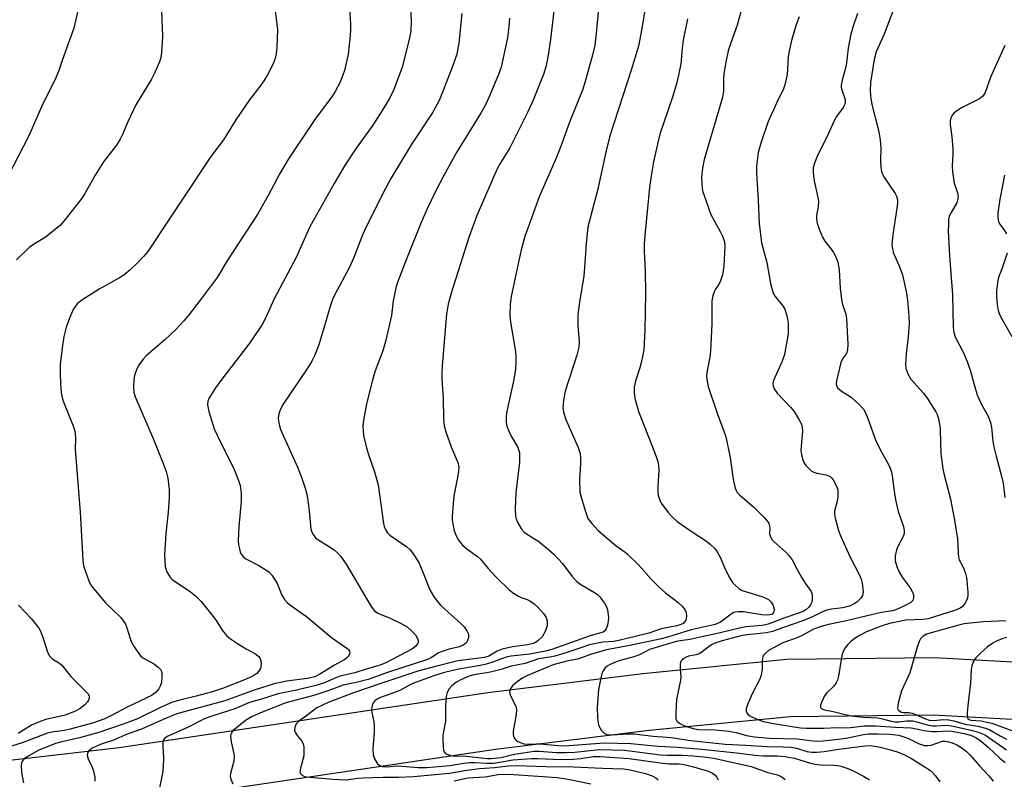
# Model space of a CAD drawing. Units: inches. Extents: x 1249769 to 1255769, y 561452 to 565452.
# Drawn here: x 1253037 to 1253311, y 562113 to 562325 of the extents above; entities that cross this region are included whole.
import ezdxf

# ---------------------------------------------------------------- set-up
doc = ezdxf.new("R2010")
doc.units = ezdxf.units.IN
doc.header["$MEASUREMENT"] = 0
doc.layers.add('TRANS-Road', color=130, linetype='Continuous')
doc.layers.add('Undefined', color=1, linetype='Continuous')

msp = doc.modelspace()

# ---------------------------------------------------------------- linework, layer by layer
at = {"layer": 'TRANS-Road'}
msp.add_polyline3d([(1253022.98, 562117.3, 0), (1253064.84, 562122.18, 0), (1253167.41, 562137.44, 0), (1253210.53, 562142.75, 0), (1253250.68, 562146.66, 0), (1253291.71, 562147.13, 0), (1253333.42, 562144.81, 0), (1253380.54, 562138.82, 0), (1253423.06, 562134.4, 0), (1253465.02, 562131.69, 0), (1253465.16, 562123.76, 0), (1253465.3, 562115.65, 0), (1253421.72, 562118.46, 0), (1253378.7, 562122.92, 0), (1253331.96, 562128.87, 0), (1253291.35, 562131.13, 0), (1253251.54, 562130.66, 0), (1253212.29, 562126.85, 0), (1253169.57, 562121.58, 0), (1253086.43, 562109.22, 0), (1253066.94, 562106.32, 0), (1253043.24, 562103.55, 0), (1253024.44, 562101.36, 0)], dxfattribs=at)
at = {"layer": 'Undefined'}
for points, elevation in [([(1253238.44, 562328.78), (1253236.85, 562323.08), (1253235.02, 562318.13), (1253234.28, 562315.91), (1253233.62, 562312.76), (1253233.13, 562309.61), (1253233.03, 562308.24), (1253232.99, 562304.69), (1253232.75, 562303.04), (1253232.21, 562301.06), (1253227.64, 562285.73), (1253227.13, 562283.3), (1253226.93, 562280.72), (1253227.11, 562277.58), (1253227.27, 562276.74), (1253227.61, 562275.63), (1253229.53, 562270.42), (1253232.11, 562265.7), (1253232.74, 562264.39), (1253233.27, 562262.81), (1253233.43, 562261.61), (1253233.09, 562255.98), (1253232.96, 562254.8), (1253232.73, 562253.64), (1253232.11, 562251.69), (1253231.63, 562250.85), (1253230.75, 562249.58), (1253230.38, 562248.87), (1253230.06, 562247.78), (1253229.8, 562246.35), (1253229.74, 562244.9), (1253229.8, 562239.95), (1253229.42, 562232.41), (1253229.2, 562230.68), (1253228.43, 562226.92), (1253228.28, 562225.58), (1253228.34, 562224.49), (1253228.76, 562222.51), (1253231.35, 562214.84), (1253233.12, 562210.16), (1253233.66, 562208.53), (1253234.91, 562202.78), (1253235.49, 562198.04), (1253235.78, 562196.3), (1253236.15, 562194.6), (1253236.43, 562193.8), (1253236.86, 562193.07), (1253237.43, 562192.42), (1253241.45, 562188.97), (1253244.39, 562186), (1253245.34, 562184.9), (1253245.63, 562184.41), (1253245.86, 562183.66), (1253245.91, 562183.13), (1253245.86, 562181.46), (1253245.96, 562180.97), (1253246.16, 562180.53), (1253246.57, 562179.92), (1253247.15, 562179.31), (1253250.31, 562176.6), (1253251.25, 562175.49), (1253252.09, 562174.3), (1253253.49, 562171.61), (1253254.81, 562169.34), (1253255.74, 562167.86), (1253257.37, 562165.56), (1253257.56, 562165.05), (1253257.68, 562164.22), (1253257.69, 562163.37), (1253257.58, 562162.55), (1253257.26, 562161.82), (1253256.76, 562161.17), (1253255.96, 562160.42), (1253255.23, 562159.99), (1253254.16, 562159.56), (1253250.07, 562158.21), (1253245.41, 562156.44), (1253243.8, 562156.08), (1253239.25, 562155.67), (1253237.82, 562155.44), (1253231.76, 562153.93), (1253223.68, 562152.21), (1253220.29, 562151.68), (1253218.89, 562151.37), (1253212.43, 562149.35), (1253209.6, 562147.94), (1253208.04, 562147.31), (1253203.86, 562146.2), (1253202.29, 562145.63), (1253201.27, 562145.16), (1253200.63, 562144.75), (1253200.08, 562144.26), (1253199.49, 562143.43), (1253199.17, 562142.68), (1253198.95, 562141.87), (1253198.22, 562138.24), (1253197.9, 562133.4), (1253197.98, 562130.42), (1253198.1, 562128.95), (1253198.34, 562128.12), (1253199.07, 562126.9), (1253199.83, 562126.1), (1253200.51, 562125.79), (1253202.07, 562125.67), (1253206.3, 562125.98), (1253208.13, 562125.97), (1253213.44, 562125.31), (1253218.48, 562124.94), (1253223.93, 562124.08), (1253233.44, 562123.07), (1253239.24, 562122.8), (1253245.18, 562122.38), (1253249.64, 562122.34), (1253251.71, 562122.24), (1253253.32, 562121.94), (1253256.19, 562121.04), (1253257.59, 562120.84), (1253259.02, 562120.87), (1253261, 562121.05), (1253265.12, 562121.66), (1253272.46, 562122.62), (1253273.52, 562122.67), (1253274.52, 562122.6), (1253276.25, 562122.28), (1253279.11, 562121.62), (1253281.36, 562120.92), (1253283.02, 562120.3), (1253285.34, 562119.1), (1253290.62, 562115.71), (1253291.27, 562115.13), (1253292.01, 562114.23), (1253293.2, 562112.55)], 426), ([(1253281.42, 562330.51), (1253277.75, 562320.56), (1253275.5, 562315.63), (1253274.97, 562313.54), (1253273.95, 562307.12), (1253273.8, 562304.75), (1253274.01, 562302.58), (1253274.43, 562300.61), (1253276.24, 562293.34), (1253276.61, 562291.14), (1253276.8, 562288.9), (1253276.69, 562285.18), (1253276.84, 562283.49), (1253277.02, 562282.38), (1253277.28, 562281.6), (1253277.68, 562280.88), (1253280.8, 562276.2), (1253281.14, 562275.46), (1253281.4, 562274.47), (1253281.44, 562273.64), (1253281.36, 562272.77), (1253280.13, 562264.69), (1253279.93, 562263.03), (1253279.89, 562261.96), (1253280.01, 562260.89), (1253280.27, 562259.84), (1253281.93, 562256.14), (1253282.82, 562253.64), (1253283.83, 562248.95), (1253284.25, 562246.59), (1253284.6, 562242.11), (1253284.65, 562240.05), (1253284.41, 562236.4), (1253283.82, 562231.63), (1253283.66, 562228.71), (1253283.74, 562227.57), (1253284.3, 562226.04), (1253285.15, 562224.61), (1253288.67, 562220.73), (1253289.74, 562219.33), (1253292.1, 562215.52), (1253292.48, 562214.72), (1253292.74, 562213.9), (1253293.2, 562211.63), (1253293.34, 562210.48), (1253293.52, 562203.79), (1253294.02, 562199.66), (1253294.3, 562198.35), (1253296.19, 562191.17), (1253297.3, 562185.37), (1253298.17, 562180.14), (1253298.28, 562176.26), (1253298.39, 562175.09), (1253298.62, 562174.34), (1253299.42, 562172.89), (1253299.89, 562171.85), (1253300.39, 562170.51), (1253300.67, 562169.41), (1253301, 562165.36), (1253301.02, 562164.5), (1253300.92, 562163.67), (1253300.35, 562162.43), (1253299.52, 562161.35), (1253298.87, 562160.87), (1253297.58, 562160.33), (1253289.97, 562157.95), (1253288.62, 562157.78), (1253283.78, 562157.59), (1253279.18, 562156.62), (1253276.93, 562155.86), (1253272.77, 562154.28), (1253271.19, 562153.49), (1253269.69, 562152.58), (1253268.39, 562151.52), (1253267.6, 562150.74), (1253266.92, 562149.83), (1253266.35, 562148.85), (1253266.03, 562148.06), (1253265.82, 562147.21), (1253265.01, 562141.96), (1253264.71, 562140.87), (1253264.35, 562140.13), (1253263.75, 562139.22), (1253261.79, 562137.33), (1253261.13, 562136.48), (1253260.27, 562134.68), (1253260.03, 562133.92), (1253260, 562133.47), (1253260.05, 562133.28), (1253260.27, 562132.99), (1253261.09, 562132.62), (1253263.56, 562132.12), (1253266.86, 562131.29), (1253268.53, 562130.98), (1253271.93, 562130.61), (1253275.95, 562130.39), (1253277.25, 562130.15), (1253279.69, 562129.45), (1253280.76, 562129.28), (1253281.84, 562129.31), (1253284.04, 562129.59), (1253285.71, 562129.52), (1253286.79, 562129.32), (1253289.74, 562128.45), (1253291.16, 562128.19), (1253292.32, 562128.17), (1253294.95, 562128.34), (1253295.82, 562128.3), (1253296.96, 562128.11), (1253302.34, 562126.91), (1253304.7, 562126.14), (1253305.96, 562125.57), (1253311.79, 562121.48)], 420), ([(1253053.27, 562326.69), (1253052.18, 562322.24), (1253048.93, 562313.21), (1253048, 562310.41), (1253047.01, 562307.94), (1253043.7, 562301.34), (1253039.59, 562292.06), (1253032.59, 562278.48)], 448), ([(1253108.12, 562327.68), (1253108.75, 562323.32), (1253108.88, 562321.86), (1253108.72, 562316.84), (1253108.56, 562315.13), (1253108.28, 562313.79), (1253107.72, 562312.3), (1253106.11, 562309.27), (1253105.1, 562307.59), (1253103.99, 562306.01), (1253101.08, 562302.24), (1253097.32, 562296.7), (1253093.85, 562291.16), (1253090.36, 562286.49), (1253089.22, 562284.85), (1253072.78, 562260.14), (1253071.57, 562258.67), (1253070.2, 562257.2), (1253067.87, 562254.98), (1253066.14, 562253.52), (1253064.9, 562252.73), (1253059.28, 562249.59), (1253054.41, 562246.53), (1253053.18, 562245.53), (1253052.16, 562244.14), (1253050.98, 562241.51), (1253050.04, 562239.09), (1253049.4, 562236.41), (1253048.93, 562233.29), (1253048.43, 562228.65), (1253048.37, 562225.77), (1253048.62, 562221.71), (1253048.79, 562220.3), (1253049.18, 562218.75), (1253052.08, 562211.29), (1253052.46, 562210.16), (1253052.61, 562209.44), (1253052.69, 562208.16), (1253052.61, 562205.08), (1253052.73, 562202.71), (1253054, 562187.56), (1253054.73, 562174.38), (1253054.85, 562173.23), (1253055.04, 562172.38), (1253056.39, 562168.46), (1253056.75, 562167.65), (1253057.2, 562166.91), (1253061.06, 562162.41), (1253065.18, 562158.41), (1253066.22, 562156.99), (1253066.66, 562156.22), (1253066.99, 562155.43), (1253067.89, 562152.46), (1253068.28, 562151.41), (1253068.98, 562150.18), (1253070.26, 562148.29), (1253070.78, 562147.63), (1253071.4, 562147.08), (1253074.63, 562145.33), (1253075.72, 562144.49), (1253076.42, 562143.72), (1253076.67, 562143), (1253076.72, 562141.92), (1253076.57, 562140.24), (1253076.27, 562139.18), (1253075.84, 562138.45), (1253075.12, 562137.57), (1253074.48, 562137.04), (1253073.79, 562136.6), (1253072.57, 562135.95), (1253066.66, 562133.13), (1253062.88, 562131.1), (1253060.82, 562130.14), (1253057.39, 562128.95), (1253051.22, 562127.28), (1253049.5, 562126.9), (1253046.05, 562126.43), (1253044.92, 562126.15), (1253037.8, 562123.45), (1253032.69, 562121.84)], 444), ([(1253076.61, 562327.05), (1253076.88, 562320.04), (1253076.84, 562318.31), (1253076.63, 562315.44), (1253076.41, 562314.1), (1253076.07, 562312.83), (1253074.79, 562309.87), (1253073.82, 562308.07), (1253069.43, 562300.87), (1253067.23, 562296.18), (1253065.78, 562292.65), (1253065.15, 562291.38), (1253064.09, 562289.68), (1253060.45, 562285), (1253058.19, 562281.3), (1253055.28, 562276.22), (1253054.49, 562274.99), (1253049.43, 562268.5), (1253048.37, 562267.35), (1253044.34, 562264.09), (1253040.95, 562262.06), (1253039.77, 562261.22), (1253036.22, 562257.76)], 446), ([(1253128.95, 562327.57), (1253129.17, 562323.43), (1253129.21, 562321.65), (1253129.11, 562320.18), (1253128.52, 562314.92), (1253127.5, 562310.47), (1253127.08, 562309.13), (1253126.27, 562307.04), (1253124.92, 562304.57), (1253123.98, 562303.16), (1253119.44, 562297.07), (1253111.92, 562285.83), (1253109.53, 562281.75), (1253106.33, 562275.71), (1253103.38, 562270.56), (1253094.99, 562257.68), (1253092.11, 562252.87), (1253087.68, 562246.96), (1253084.02, 562242.25), (1253082.71, 562240.69), (1253080.56, 562238.43), (1253077.55, 562235.52), (1253072.31, 562231.07), (1253071.57, 562230.24), (1253070.38, 562228.7), (1253069.7, 562227.49), (1253069.08, 562225.61), (1253068.89, 562224.51), (1253068.79, 562222.28), (1253068.92, 562220.97), (1253069.29, 562219.72), (1253074.28, 562208.05), (1253077.07, 562201.12), (1253077.89, 562198.91), (1253078.34, 562197.07), (1253078.74, 562193.91), (1253078.78, 562191.64), (1253078.43, 562187.6), (1253077.8, 562181.65), (1253077.43, 562175.67), (1253077.67, 562172.58), (1253077.83, 562171.77), (1253078.12, 562171), (1253078.96, 562169.59), (1253079.69, 562168.78), (1253084.59, 562165.53), (1253086.14, 562164.19), (1253087.62, 562162.76), (1253091.32, 562158.12), (1253091.99, 562157.16), (1253093.45, 562154.73), (1253094.71, 562153.29), (1253095.85, 562152.4), (1253097.77, 562151.09), (1253100.2, 562149.58), (1253102.61, 562148.28), (1253103.7, 562147.46), (1253104.02, 562147.07), (1253104.25, 562146.33), (1253104.31, 562145.51), (1253104.26, 562144.68), (1253104.13, 562144.14), (1253103.93, 562143.69), (1253103.15, 562142.71), (1253102.03, 562141.96), (1253100.2, 562141.13), (1253093.6, 562138.59), (1253090.46, 562137.51), (1253086.26, 562136.39), (1253081.38, 562135.23), (1253079.68, 562134.73), (1253076.5, 562133.34), (1253069.93, 562130.15), (1253066.22, 562128.71), (1253061.61, 562127.1), (1253059.18, 562126.32), (1253053.76, 562124.84), (1253048.5, 562123.63), (1253047.09, 562123.21), (1253042.33, 562121.27), (1253039.24, 562119.55), (1253038.6, 562119.1), (1253038.02, 562118.55), (1253037.75, 562118.13), (1253037.57, 562117.36), (1253037.67, 562115.07), (1253038.18, 562112.28)], 442), ([(1253211.09, 562327.2), (1253210.28, 562322.15), (1253209.36, 562317.24), (1253207.36, 562310.58), (1253201.46, 562292.58), (1253200.48, 562288.55), (1253197.94, 562277.05), (1253196.42, 562271.52), (1253195.3, 562266.86), (1253194.75, 562262.31), (1253194.45, 562256.83), (1253194.16, 562253.27), (1253193.07, 562246.65), (1253192.51, 562242.53), (1253192.49, 562239.61), (1253192.82, 562234.86), (1253192.77, 562233.51), (1253192.19, 562231.29), (1253188.99, 562221.23), (1253188.52, 562218.64), (1253188.33, 562216.61), (1253188.48, 562215.48), (1253189.09, 562213.53), (1253192.53, 562205.57), (1253193.11, 562203.9), (1253193.22, 562202.78), (1253193.21, 562201.07), (1253192.93, 562196.84), (1253193.07, 562193.19), (1253193.37, 562191.76), (1253194.48, 562188.05), (1253194.94, 562186.64), (1253195.3, 562185.84), (1253196.35, 562184.43), (1253198.16, 562182.47), (1253203.12, 562178.26), (1253205.66, 562176.49), (1253206.32, 562175.94), (1253209.36, 562172.91), (1253213.02, 562168.88), (1253215.23, 562166.68), (1253216.92, 562165.17), (1253220.4, 562162.43), (1253221.48, 562161.45), (1253222.33, 562160.38), (1253222.62, 562159.66), (1253222.68, 562158.61), (1253222.5, 562157.59), (1253222.29, 562157.15), (1253221.79, 562156.67), (1253221.11, 562156.32), (1253220.03, 562155.97), (1253215.69, 562155.11), (1253212.27, 562153.91), (1253204.28, 562151.95), (1253202.4, 562151.62), (1253199.36, 562151.42), (1253195.73, 562150.65), (1253193.27, 562149.9), (1253188.59, 562148.29), (1253186.12, 562147.55), (1253184.73, 562147.26), (1253181.56, 562146.76), (1253177.86, 562145.54), (1253173.94, 562144.78), (1253171.41, 562143.89), (1253168.57, 562143.16), (1253167.14, 562142.86), (1253164.62, 562142.55), (1253163.56, 562142.34), (1253161.96, 562141.85), (1253159.91, 562140.94), (1253158.68, 562140.27), (1253157.38, 562139.3), (1253156.64, 562138.46), (1253156.12, 562137.43), (1253155.88, 562136.34), (1253155.65, 562133.8), (1253155.62, 562129.36), (1253154.95, 562125.56), (1253154.87, 562124.68), (1253154.98, 562122.28), (1253155.12, 562121.43), (1253155.29, 562120.93), (1253155.6, 562120.54), (1253156.05, 562120.27), (1253156.85, 562119.98), (1253157.7, 562119.81), (1253161.39, 562119.77), (1253167.27, 562119.08), (1253168.38, 562119.03), (1253171.14, 562119.32), (1253173.97, 562120.1), (1253175.4, 562120.42), (1253180.32, 562121.12), (1253181.67, 562121.11), (1253186.51, 562120.78), (1253189.04, 562120.71), (1253191.65, 562120.84), (1253198.52, 562121.57), (1253205.48, 562121.42), (1253215.43, 562120.12), (1253217.32, 562119.99), (1253221.64, 562119.96), (1253224.56, 562119.83), (1253227.53, 562119.57), (1253230.31, 562119.14), (1253240.75, 562116.85), (1253245.32, 562115.14), (1253248.06, 562114.5), (1253248.87, 562114.17), (1253249.62, 562113.73), (1253250.22, 562113.19)], 430), ([(1253254.1, 562325.38), (1253253.28, 562323.11), (1253252.02, 562319.19), (1253251.34, 562316.3), (1253251.02, 562314.25), (1253250.72, 562309.32), (1253250.11, 562306.46), (1253249.71, 562305.38), (1253247.82, 562301.57), (1253245.48, 562296.22), (1253243.52, 562290.47), (1253242.7, 562287.63), (1253242.24, 562283.92), (1253242.22, 562281.88), (1253242.68, 562274.37), (1253242.94, 562267.88), (1253243.62, 562262.49), (1253243.92, 562261.08), (1253245.09, 562257.02), (1253246.11, 562251.16), (1253246.65, 562249.14), (1253246.96, 562248.31), (1253247.37, 562247.54), (1253249.51, 562244.98), (1253250.08, 562244.05), (1253250.76, 562241.85), (1253251.03, 562240.14), (1253251.05, 562238.68), (1253250.97, 562237.22), (1253249.99, 562231.48), (1253249.34, 562229.55), (1253246.93, 562224.19), (1253246.77, 562223.38), (1253246.85, 562222.6), (1253247.16, 562221.86), (1253247.96, 562220.72), (1253251.73, 562216.67), (1253252.67, 562215.57), (1253253.92, 562213.59), (1253254.7, 562212.04), (1253254.93, 562211.21), (1253255.02, 562210.06), (1253254.6, 562205.96), (1253254.56, 562204.76), (1253254.72, 562203.59), (1253254.98, 562202.43), (1253255.26, 562201.6), (1253255.53, 562201.11), (1253256.05, 562200.46), (1253256.83, 562199.66), (1253257.46, 562199.11), (1253258.15, 562198.68), (1253258.96, 562198.43), (1253261.58, 562197.99), (1253262.69, 562197.51), (1253263.07, 562197.19), (1253263.57, 562196.56), (1253264.51, 562194.87), (1253264.8, 562193.83), (1253264.88, 562192.19), (1253264.73, 562191.06), (1253263.93, 562187.88), (1253263.9, 562187.03), (1253264.09, 562185.89), (1253265.04, 562182.5), (1253265.64, 562180.85), (1253268.17, 562175.27), (1253270.73, 562170.3), (1253271.33, 562168.97), (1253271.61, 562167.84), (1253271.8, 562166.39), (1253271.85, 562165.24), (1253271.72, 562164.44), (1253271.15, 562163.55), (1253270.14, 562162.6), (1253269.15, 562161.98), (1253268.08, 562161.49), (1253266.19, 562161), (1253263.04, 562160.63), (1253261.67, 562160.34), (1253260.61, 562159.91), (1253257.75, 562158.52), (1253255.1, 562157.4), (1253249.45, 562155.46), (1253246.66, 562154.42), (1253244.99, 562154.03), (1253239.65, 562153.51), (1253238.19, 562153.31), (1253232.66, 562151.77), (1253230.63, 562151.12), (1253229.84, 562150.76), (1253229.09, 562150.3), (1253227.11, 562148.72), (1253226.19, 562148.12), (1253225.43, 562147.87), (1253223.3, 562147.51), (1253222.65, 562147.28), (1253221.96, 562146.93), (1253221.56, 562146.63), (1253221.25, 562146.27), (1253221.07, 562145.82), (1253220.98, 562145.31), (1253220.95, 562143.94), (1253221.11, 562141.72), (1253221.09, 562140.88), (1253219.94, 562135.51), (1253219.75, 562131.96), (1253219.77, 562130.23), (1253220, 562129.5), (1253220.32, 562129.14), (1253220.74, 562128.86), (1253221.99, 562128.29), (1253223.9, 562127.65), (1253224.99, 562127.35), (1253226.04, 562127.17), (1253230.69, 562127.06), (1253234.48, 562126.68), (1253236.52, 562126.28), (1253239.42, 562125.45), (1253241.62, 562125.13), (1253245.73, 562124.74), (1253253.58, 562124.54), (1253257.14, 562124.06), (1253258.88, 562123.92), (1253260.62, 562123.98), (1253264.98, 562124.44), (1253267.58, 562124.86), (1253271.99, 562125.72), (1253273.39, 562125.91), (1253275.98, 562125.98), (1253279.27, 562125.86), (1253281.79, 562125.52), (1253283.21, 562125.14), (1253284.51, 562124.6), (1253287.47, 562123.14), (1253288.99, 562122.71), (1253289.76, 562122.67), (1253290.78, 562122.78), (1253293.92, 562123.86), (1253294.73, 562123.9), (1253295.27, 562123.81), (1253296.62, 562123.39), (1253298.1, 562122.75), (1253299.46, 562121.96), (1253300.51, 562121.15), (1253301.66, 562119.99), (1253304.26, 562117.01), (1253306.85, 562114.26), (1253308.05, 562112.74)], 424), ([(1253270.31, 562326.26), (1253269.02, 562322.52), (1253268.48, 562320.58), (1253267.68, 562316.7), (1253267.13, 562311.86), (1253266.03, 562307.8), (1253265.76, 562306.4), (1253265.74, 562305.85), (1253265.84, 562305.31), (1253266.84, 562302.38), (1253266.91, 562301.67), (1253266.81, 562301.12), (1253266.32, 562300.14), (1253264.47, 562297.63), (1253263.89, 562296.65), (1253261.54, 562291.34), (1253259.17, 562286.81), (1253258.33, 562284.7), (1253257.98, 562283.35), (1253257.97, 562281.98), (1253258.21, 562279.77), (1253259.23, 562275.15), (1253259.41, 562273.99), (1253259.38, 562272.63), (1253258.91, 562270.12), (1253258.94, 562269.05), (1253259.1, 562267.98), (1253259.65, 562266.3), (1253260.57, 562264.12), (1253261.25, 562262.97), (1253262.99, 562260.72), (1253263.62, 562259.79), (1253264.27, 562258.57), (1253264.8, 562257.16), (1253265.23, 562255), (1253265.5, 562249.88), (1253265.85, 562246.78), (1253266.16, 562245.4), (1253267.05, 562242.71), (1253267.26, 562241.5), (1253267.62, 562234.32), (1253267.57, 562232.63), (1253267.27, 562231.77), (1253266.12, 562230.24), (1253265.65, 562229.27), (1253264.45, 562224.1), (1253264.36, 562223.32), (1253264.44, 562222.84), (1253264.77, 562222.22), (1253265.28, 562221.69), (1253266.13, 562221.08), (1253267.98, 562219.97), (1253268.66, 562219.47), (1253270.81, 562217.5), (1253271.95, 562216.22), (1253272.5, 562215.22), (1253273.16, 562213.61), (1253275.4, 562207.45), (1253277.16, 562204.04), (1253278.98, 562200.82), (1253279.43, 562199.81), (1253279.77, 562198.76), (1253280, 562197.66), (1253280.56, 562192.75), (1253280.84, 562191.06), (1253281.67, 562187.78), (1253283.07, 562183.59), (1253283.31, 562182.46), (1253283.26, 562181.66), (1253283.01, 562180.86), (1253281.55, 562178.03), (1253281.18, 562177.09), (1253280.83, 562175.42), (1253280.78, 562174.59), (1253280.82, 562174.04), (1253281.28, 562172.44), (1253281.95, 562170.89), (1253283.03, 562169.15), (1253284.95, 562166.52), (1253285.62, 562165.38), (1253285.88, 562164.63), (1253285.92, 562163.8), (1253285.71, 562163.07), (1253285.16, 562162.51), (1253283.38, 562161.52), (1253281, 562160.44), (1253280.02, 562160.16), (1253276.99, 562159.64), (1253273.01, 562158.78), (1253267.24, 562157.36), (1253262.23, 562156.36), (1253260.23, 562155.83), (1253258.08, 562155.02), (1253254.73, 562153.23), (1253253.23, 562152.52), (1253250.51, 562151.65), (1253249.53, 562151.27), (1253245.57, 562149.13), (1253244.49, 562148.22), (1253244.16, 562147.79), (1253243.94, 562147.32), (1253243.79, 562146.25), (1253243.81, 562143.96), (1253243.51, 562142.21), (1253243.09, 562141.15), (1253241.12, 562137.29), (1253239.77, 562134.31), (1253239.31, 562132.97), (1253239.32, 562132.23), (1253239.5, 562131.82), (1253239.78, 562131.45), (1253240.36, 562130.98), (1253242.33, 562130.04), (1253244.19, 562129.33), (1253246.35, 562128.86), (1253254.49, 562127.64), (1253256.07, 562127.51), (1253257.97, 562127.47), (1253260.95, 562127.5), (1253264.73, 562127.68), (1253267.64, 562127.62), (1253272.16, 562128.14), (1253275.52, 562128.2), (1253280.86, 562127.75), (1253285.21, 562127.56), (1253286.31, 562127.41), (1253288.8, 562126.89), (1253291.11, 562126.63), (1253292.29, 562126.6), (1253295.58, 562126.74), (1253296.53, 562126.71), (1253300.01, 562126.06), (1253301.77, 562125.6), (1253303.23, 562124.91), (1253304.72, 562123.86), (1253306.73, 562122.11), (1253309.88, 562119.13), (1253311.41, 562117.94)], 422), ([(1253222.98, 562324.84), (1253221.83, 562318.84), (1253221.53, 562316.68), (1253221.1, 562312.27), (1253220.12, 562307.4), (1253218.85, 562303.07), (1253215.34, 562292.77), (1253214.81, 562290.77), (1253213.57, 562285.05), (1253212.96, 562281.68), (1253212.44, 562277.88), (1253211.11, 562264.52), (1253210.94, 562262.23), (1253210.92, 562260.1), (1253211.19, 562254.82), (1253211.33, 562248.42), (1253211.15, 562238.1), (1253210.8, 562232.78), (1253210.61, 562231.33), (1253210.08, 562229.1), (1253209.62, 562227.44), (1253208.48, 562223.99), (1253208.2, 562222.35), (1253208.11, 562220.97), (1253208.36, 562219.26), (1253209.34, 562215.56), (1253212.54, 562207.63), (1253214.29, 562203.05), (1253214.73, 562201.69), (1253214.95, 562200.53), (1253215.01, 562199.37), (1253214.72, 562194.77), (1253214.71, 562193.13), (1253214.84, 562192.3), (1253215.07, 562191.48), (1253215.38, 562190.7), (1253215.8, 562189.97), (1253217.63, 562187.49), (1253218.82, 562186.22), (1253220.09, 562185.04), (1253224.32, 562182.1), (1253228.33, 562179.51), (1253229.42, 562178.64), (1253230.61, 562177.47), (1253231.27, 562176.58), (1253232.1, 562175.11), (1253233.61, 562171.53), (1253234.75, 562169.25), (1253235.5, 562168.06), (1253236.24, 562167.25), (1253237.29, 562166.36), (1253238.24, 562165.78), (1253243.64, 562164.12), (1253244.76, 562163.71), (1253245.53, 562163.3), (1253246.3, 562162.57), (1253246.85, 562161.65), (1253247.1, 562160.58), (1253247.03, 562159.84), (1253246.8, 562159.44), (1253246.43, 562159.16), (1253245.98, 562159.01), (1253245.16, 562158.94), (1253243.66, 562159.08), (1253238.56, 562159.84), (1253237.12, 562159.91), (1253236.34, 562159.81), (1253235.9, 562159.66), (1253235.16, 562159.23), (1253232.17, 562156.97), (1253230.67, 562156.31), (1253224.01, 562154.89), (1253217.41, 562152.86), (1253215.27, 562152.3), (1253206.95, 562150.48), (1253200.43, 562149.27), (1253196.01, 562147.98), (1253192.74, 562146.83), (1253189.39, 562146.12), (1253185.57, 562145.13), (1253178.47, 562142.2), (1253177.19, 562141.54), (1253175.56, 562140.37), (1253174.27, 562139.26), (1253173.65, 562138.4), (1253173.46, 562137.71), (1253173.66, 562136.69), (1253175.14, 562133.81), (1253175.34, 562133.28), (1253175.44, 562132.73), (1253175.33, 562131.31), (1253174.52, 562126.71), (1253174.47, 562125.89), (1253174.58, 562125.15), (1253174.9, 562124.53), (1253175.45, 562124.03), (1253176.4, 562123.54), (1253177.43, 562123.18), (1253178.51, 562123.03), (1253180.75, 562123.15), (1253181.9, 562123.12), (1253187.11, 562122.69), (1253188.81, 562122.62), (1253199.79, 562123.46), (1253207.21, 562123.28), (1253214.85, 562122.48), (1253220.1, 562122.22), (1253226.99, 562121.67), (1253237.5, 562120.52), (1253241.75, 562119.96), (1253244.06, 562119.84), (1253247.92, 562119.8), (1253250.13, 562119.66), (1253252.78, 562119.19), (1253257.2, 562117.82), (1253258.55, 562117.48), (1253259.98, 562117.34), (1253263.68, 562117.25), (1253264.84, 562117.12), (1253265.7, 562116.92), (1253267.66, 562116.28), (1253268.93, 562115.75), (1253271.99, 562114.18), (1253273.66, 562113.18)], 428), ([(1253311.29, 562317.44), (1253307.45, 562308.76), (1253305.88, 562304.32), (1253305.22, 562303.33), (1253304.28, 562302.55), (1253299.28, 562300.05), (1253297.83, 562299.17), (1253297.05, 562298.47), (1253296.57, 562297.86), (1253296.25, 562297.18), (1253296.08, 562296.45), (1253296.12, 562295.3), (1253296.57, 562292.08), (1253296.81, 562288.54), (1253296.84, 562287.07), (1253296.67, 562283.93), (1253296.78, 562282.22), (1253297.23, 562279.09), (1253298.12, 562276.39), (1253298.28, 562275.44), (1253298.18, 562274.37), (1253297.94, 562273.68), (1253296.33, 562270.98), (1253295.84, 562269.93), (1253295.67, 562269.08), (1253295.59, 562267.6), (1253295.58, 562265.82), (1253295.9, 562258.88), (1253296.79, 562248.03), (1253296.95, 562239.01), (1253297.09, 562237.61), (1253297.51, 562236.39), (1253299.82, 562231.95), (1253300.81, 562229.52), (1253301.8, 562226.78), (1253303.01, 562222.06), (1253303.65, 562220.22), (1253304.85, 562217.55), (1253306.69, 562214.28), (1253307.33, 562212.56), (1253307.56, 562211.26), (1253307.85, 562208.2), (1253308.19, 562206.17), (1253308.89, 562203.14), (1253310.39, 562197.61), (1253310.81, 562195.62), (1253311.34, 562191.69)], 418), ([(1253311.23, 562281.31), (1253309.93, 562274.61), (1253309.36, 562270.81), (1253309.35, 562269.49), (1253309.52, 562268.43), (1253309.84, 562267.75), (1253311.05, 562266.21), (1253311.73, 562265.04)], 416), ([(1253311.94, 562259.63), (1253310.67, 562255.77), (1253309.59, 562252.87), (1253309.25, 562251.49), (1253309.02, 562249.16), (1253308.97, 562247.39), (1253309.14, 562245.32), (1253309.46, 562243.66), (1253309.72, 562242.85), (1253310.19, 562241.83), (1253313.22, 562236.48)], 416), ([(1253036.8, 562161.74), (1253040.31, 562157.98), (1253041.85, 562156.17), (1253042.54, 562155.22), (1253043.07, 562154.2), (1253043.62, 562152.86), (1253044.92, 562148.61), (1253045.41, 562147.59), (1253046.2, 562146.83), (1253048.21, 562145.56), (1253048.87, 562145.01), (1253051.37, 562141.89), (1253056.12, 562137.15), (1253056.47, 562136.5), (1253056.5, 562135.8), (1253056.32, 562135.32), (1253056.03, 562134.86), (1253055.28, 562134), (1253053.95, 562132.95), (1253052.72, 562132.25), (1253049.83, 562131.13), (1253044.44, 562129.91), (1253042.81, 562129.39), (1253040.44, 562128.32), (1253036.72, 562126.06)], 446), ([(1253311.59, 562157.39), (1253305.36, 562157.07), (1253301.67, 562156.74), (1253300.01, 562156.52), (1253298.13, 562156.09), (1253290.2, 562153.89), (1253289.47, 562153.63), (1253288.59, 562153.09), (1253287.87, 562152.39), (1253287.49, 562151.66), (1253286.95, 562150.04), (1253284.85, 562142.87), (1253282.56, 562137.91), (1253281.63, 562134.47), (1253281.45, 562133.1), (1253281.55, 562132.66), (1253281.68, 562132.48), (1253282.05, 562132.2), (1253282.51, 562132), (1253283.03, 562131.87), (1253284.58, 562131.83), (1253285.49, 562131.68), (1253286.58, 562131.28), (1253289.23, 562130.08), (1253290.25, 562129.75), (1253291.47, 562129.66), (1253294.25, 562129.94), (1253295.69, 562129.82), (1253297.12, 562129.54), (1253300.25, 562128.67), (1253303.82, 562128.09), (1253305.94, 562127.55), (1253307.18, 562127.04), (1253310.01, 562125.37), (1253311.75, 562124.49)], 418), ([(1253311.88, 562152.76), (1253310.8, 562152.44), (1253308.97, 562151.7), (1253307.97, 562151.15), (1253306.53, 562150.18), (1253304.41, 562148.29), (1253303.22, 562147.08), (1253302.62, 562146.16), (1253302.14, 562144.86), (1253301.92, 562143.76), (1253301.78, 562140.02), (1253301.1, 562134.58), (1253300.87, 562131.99), (1253300.86, 562130.89), (1253301.06, 562130.21), (1253301.38, 562129.9), (1253301.83, 562129.71), (1253304.62, 562129.56), (1253307.67, 562128.86), (1253319.26, 562124.61)], 416)]:
    msp.add_lwpolyline(points, dxfattribs=dict(at, elevation=elevation))
for points in [[(1253145.88, 562327.53, 440), (1253146.13, 562324.31, 440), (1253145.96, 562321.41, 440), (1253145.57, 562319.1, 440), (1253143.58, 562311.37, 440), (1253141.31, 562305.18, 440), (1253140.09, 562302.63, 440), (1253138.06, 562299.28, 440), (1253135.42, 562295.24, 440), (1253130.83, 562288.84, 440), (1253127.7, 562284.2, 440), (1253124.68, 562279.05, 440), (1253119.64, 562270.11, 440), (1253117.84, 562266.74, 440), (1253114.08, 562258.46, 440), (1253107.95, 562246.95, 440), (1253105.52, 562241.58, 440), (1253104.59, 562239.79, 440), (1253101.23, 562234.71, 440), (1253093.15, 562224.25, 440), (1253091.61, 562222.15, 440), (1253089.77, 562219.22, 440), (1253089.49, 562218.49, 440), (1253089.43, 562217.49, 440), (1253089.78, 562215.62, 440), (1253091.3, 562210.77, 440), (1253092.12, 562208.97, 440), (1253096.81, 562199.43, 440), (1253098.05, 562196.43, 440), (1253098.47, 562195.02, 440), (1253098.77, 562193, 440), (1253098.78, 562190.52, 440), (1253098.14, 562183.6, 440), (1253097.96, 562179.58, 440), (1253098.07, 562178.47, 440), (1253098.28, 562177.39, 440), (1253098.51, 562176.6, 440), (1253098.81, 562175.93, 440), (1253099.41, 562175.16, 440), (1253100.06, 562174.65, 440), (1253103.72, 562172.79, 440), (1253105.68, 562171.57, 440), (1253106.58, 562170.87, 440), (1253107.31, 562170.06, 440), (1253108.25, 562168.71, 440), (1253108.76, 562167.71, 440), (1253110.06, 562164.47, 440), (1253110.83, 562163.3, 440), (1253111.57, 562162.45, 440), (1253112.63, 562161.6, 440), (1253116.93, 562158.57, 440), (1253123.9, 562152.77, 440), (1253128.22, 562149.73, 440), (1253128.63, 562149.36, 440), (1253128.93, 562148.95, 440), (1253129.03, 562148.55, 440), (1253128.97, 562148.12, 440), (1253128.44, 562147.28, 440), (1253127.47, 562146.48, 440), (1253124.72, 562145.08, 440), (1253120.67, 562142.5, 440), (1253119.25, 562141.79, 440), (1253117.19, 562141.34, 440), (1253111.49, 562140.58, 440), (1253107.95, 562139.83, 440), (1253102.37, 562138.09, 440), (1253094.24, 562135.14, 440), (1253080.91, 562131.46, 440), (1253077.03, 562129.94, 440), (1253071.04, 562127.28, 440), (1253067.01, 562125.82, 440), (1253063.24, 562124.16, 440), (1253059.81, 562123.09, 440), (1253057.3, 562121.91, 440), (1253056.63, 562121.44, 440), (1253056.3, 562121.09, 440), (1253055.97, 562120.49, 440), (1253055.92, 562120.02, 440), (1253056.21, 562119, 440), (1253057.28, 562116.62, 440), (1253057.65, 562115.55, 440), (1253058.02, 562113.93, 440), (1253058.03, 562112.81, 440)], [(1253160.19, 562326.26, 438), (1253159.39, 562318.07, 438), (1253158.77, 562314.96, 438), (1253157.64, 562311.56, 438), (1253153.95, 562302.26, 438), (1253152.11, 562298.81, 438), (1253146.13, 562289.76, 438), (1253140.45, 562280.44, 438), (1253138.92, 562277.65, 438), (1253133.4, 562266.56, 438), (1253132.5, 562264.46, 438), (1253130.18, 562258.46, 438), (1253128.88, 562255.55, 438), (1253125.46, 562249.37, 438), (1253124.3, 562247.02, 438), (1253123.44, 562244.55, 438), (1253122.27, 562240.32, 438), (1253120.42, 562234.15, 438), (1253119.21, 562231.12, 438), (1253118.42, 562229.59, 438), (1253117.23, 562227.66, 438), (1253110.43, 562217.63, 438), (1253109.9, 562216.61, 438), (1253109.36, 562215.28, 438), (1253109.13, 562214.47, 438), (1253109.08, 562213.64, 438), (1253109.34, 562211.95, 438), (1253109.77, 562210.55, 438), (1253114.57, 562199.91, 438), (1253115.7, 562197.06, 438), (1253116.7, 562194.01, 438), (1253117.07, 562192.6, 438), (1253117.34, 562190.85, 438), (1253117.71, 562187.91, 438), (1253118.2, 562182.88, 438), (1253118.42, 562182.05, 438), (1253118.79, 562181.34, 438), (1253119.46, 562180.5, 438), (1253120.11, 562179.96, 438), (1253123.41, 562177.99, 438), (1253124.63, 562177.15, 438), (1253125.73, 562176.17, 438), (1253126.5, 562175.3, 438), (1253127.99, 562173.17, 438), (1253134.72, 562161.83, 438), (1253135.36, 562160.83, 438), (1253135.9, 562160.14, 438), (1253136.8, 562159.46, 438), (1253140.23, 562158.1, 438), (1253143.46, 562156.54, 438), (1253145.02, 562155.67, 438), (1253146.13, 562154.72, 438), (1253147.33, 562153.44, 438), (1253147.87, 562152.44, 438), (1253148.01, 562151.91, 438), (1253148.03, 562151.4, 438), (1253147.87, 562150.93, 438), (1253147.4, 562150.28, 438), (1253146.3, 562149.45, 438), (1253139.04, 562145.68, 438), (1253137.5, 562145.02, 438), (1253133.86, 562144, 438), (1253130.42, 562142.88, 438), (1253126.34, 562142.02, 438), (1253125.28, 562141.62, 438), (1253121.74, 562140.05, 438), (1253119.59, 562139.36, 438), (1253114.14, 562138.09, 438), (1253109.06, 562137.1, 438), (1253104.48, 562135.58, 438), (1253101.13, 562134.61, 438), (1253097.02, 562132.91, 438), (1253090.64, 562130.87, 438), (1253088.73, 562130.16, 438), (1253083.81, 562127.71, 438), (1253078.22, 562125.22, 438), (1253077.38, 562124.55, 438), (1253077.13, 562124.1, 438), (1253077.01, 562123.58, 438), (1253076.96, 562122.45, 438), (1253077.15, 562119.31, 438), (1253077.1, 562116.75, 438), (1253076.85, 562115.03, 438), (1253075.94, 562110.47, 438)], [(1253185.84, 562327.08, 434), (1253184.88, 562319.05, 434), (1253184.12, 562314.11, 434), (1253183.7, 562311.8, 434), (1253183.05, 562309.58, 434), (1253180.01, 562302.19, 434), (1253178.56, 562298.95, 434), (1253173.59, 562288.92, 434), (1253170.71, 562284.32, 434), (1253170.02, 562283.06, 434), (1253164.39, 562270.08, 434), (1253162.2, 562264.29, 434), (1253157.19, 562248.55, 434), (1253156.39, 562245.44, 434), (1253155.91, 562242.64, 434), (1253154.69, 562228.26, 434), (1253154.61, 562226.48, 434), (1253154.64, 562224.69, 434), (1253155.01, 562219.08, 434), (1253155.07, 562213.62, 434), (1253155.3, 562211.58, 434), (1253155.76, 562209.9, 434), (1253157.19, 562205.78, 434), (1253159.04, 562201.44, 434), (1253159.32, 562200.14, 434), (1253159.27, 562199, 434), (1253159.02, 562197.28, 434), (1253157.98, 562192.16, 434), (1253157.46, 562186.58, 434), (1253157.49, 562185.43, 434), (1253157.74, 562183.76, 434), (1253158.09, 562182.36, 434), (1253158.58, 562180.98, 434), (1253159.24, 562179.77, 434), (1253160.43, 562178.3, 434), (1253161.54, 562177.4, 434), (1253164.57, 562175.22, 434), (1253165.38, 562174.53, 434), (1253167.55, 562171.97, 434), (1253169.73, 562169.55, 434), (1253173.41, 562165.97, 434), (1253174.53, 562165.11, 434), (1253175.97, 562164.23, 434), (1253176.72, 562163.88, 434), (1253178.37, 562163.31, 434), (1253179.11, 562162.92, 434), (1253180.29, 562162.06, 434), (1253181.4, 562161.09, 434), (1253182.96, 562159.39, 434), (1253183.71, 562158.28, 434), (1253183.96, 562157.32, 434), (1253183.94, 562156, 434), (1253183.71, 562155.21, 434), (1253183.37, 562154.43, 434), (1253182.53, 562152.96, 434), (1253181.36, 562151.77, 434), (1253180.68, 562151.31, 434), (1253180.14, 562151.09, 434), (1253178.48, 562150.73, 434), (1253174.29, 562150.14, 434), (1253171.38, 562149.47, 434), (1253170.01, 562148.93, 434), (1253167.7, 562147.58, 434), (1253166.5, 562147.15, 434), (1253159.06, 562146.22, 434), (1253152.83, 562144.69, 434), (1253147.99, 562143.34, 434), (1253137.92, 562140.07, 434), (1253130.02, 562137.34, 434), (1253122.97, 562134.68, 434), (1253119.83, 562133.14, 434), (1253117.05, 562131, 434), (1253114.85, 562129.44, 434), (1253114.13, 562128.69, 434), (1253113.69, 562127.7, 434), (1253113.63, 562126.93, 434), (1253113.78, 562126.44, 434), (1253114.37, 562125.51, 434), (1253115.74, 562123.83, 434), (1253116.04, 562123.1, 434), (1253116.18, 562122.29, 434), (1253116.26, 562120.89, 434), (1253116.18, 562119.78, 434), (1253115.25, 562116.37, 434), (1253115.14, 562115.32, 434), (1253115.3, 562114.9, 434), (1253115.78, 562114.43, 434), (1253116.44, 562114.1, 434), (1253117, 562113.97, 434), (1253124.19, 562113.34, 434), (1253127.89, 562113.18, 434), (1253131.22, 562113.58, 434), (1253132.69, 562113.68, 434), (1253138.27, 562113.88, 434), (1253142.58, 562113.84, 434), (1253146.76, 562114.04, 434), (1253156.75, 562114.96, 434), (1253161.6, 562115.79, 434), (1253165.09, 562116.26, 434), (1253169.31, 562116.56, 434), (1253173.2, 562117.06, 434), (1253175.34, 562117.12, 434), (1253183.55, 562116.86, 434), (1253191.26, 562116.73, 434), (1253199.35, 562116.37, 434), (1253205.15, 562116.2, 434), (1253207.08, 562115.91, 434), (1253211.27, 562114.87, 434), (1253213.19, 562114.22, 434), (1253214.23, 562113.67, 434), (1253214.83, 562113.11, 434)], [(1253198.25, 562327.71, 432), (1253197.62, 562320.72, 432), (1253197.2, 562317.49, 432), (1253196.66, 562315.04, 432), (1253194.56, 562307.39, 432), (1253193.79, 562304.99, 432), (1253190.35, 562296.55, 432), (1253187.65, 562289.1, 432), (1253186.4, 562285.86, 432), (1253181.75, 562275.26, 432), (1253177.77, 562264.27, 432), (1253176.72, 562260.52, 432), (1253173.96, 562247.61, 432), (1253173.62, 562245.37, 432), (1253173.55, 562242.23, 432), (1253173.77, 562240.47, 432), (1253175.12, 562232.25, 432), (1253175.26, 562230.7, 432), (1253175.26, 562229.6, 432), (1253175.09, 562227.36, 432), (1253174.63, 562224.54, 432), (1253172.65, 562215.25, 432), (1253172.53, 562214.11, 432), (1253172.51, 562212.94, 432), (1253172.66, 562211.8, 432), (1253173.25, 562210.11, 432), (1253173.88, 562208.77, 432), (1253175.65, 562205.81, 432), (1253175.98, 562205.05, 432), (1253176.22, 562204.09, 432), (1253176.28, 562202.92, 432), (1253176.2, 562201.46, 432), (1253175.21, 562192.95, 432), (1253175.05, 562188.47, 432), (1253175.14, 562186.45, 432), (1253175.33, 562185.7, 432), (1253175.8, 562184.66, 432), (1253176.78, 562182.91, 432), (1253177.51, 562182.06, 432), (1253178.2, 562181.56, 432), (1253181.65, 562179.43, 432), (1253184.3, 562177.25, 432), (1253185.8, 562175.88, 432), (1253188.23, 562173.27, 432), (1253190.93, 562169.7, 432), (1253192.21, 562168.32, 432), (1253193.35, 562167.48, 432), (1253197.16, 562165.29, 432), (1253197.84, 562164.79, 432), (1253198.47, 562164.16, 432), (1253199.94, 562162.3, 432), (1253200.47, 562161.28, 432), (1253200.69, 562160.46, 432), (1253200.92, 562159.05, 432), (1253201, 562158.19, 432), (1253200.96, 562157.33, 432), (1253200.71, 562156.18, 432), (1253200.32, 562155.1, 432), (1253200.05, 562154.64, 432), (1253199.55, 562154.23, 432), (1253196.18, 562153.31, 432), (1253185.24, 562149.42, 432), (1253183.47, 562148.95, 432), (1253179.1, 562148.14, 432), (1253173.9, 562147.51, 432), (1253172.57, 562147.25, 432), (1253168.26, 562145.73, 432), (1253166.31, 562145.14, 432), (1253158.89, 562143.85, 432), (1253155.39, 562143, 432), (1253152.36, 562142.07, 432), (1253147.27, 562140.24, 432), (1253146.11, 562139.76, 432), (1253142.9, 562138.01, 432), (1253140.39, 562137.03, 432), (1253137.52, 562136.04, 432), (1253136.67, 562135.61, 432), (1253136.02, 562135.12, 432), (1253135.5, 562134.52, 432), (1253135.21, 562133.79, 432), (1253135.07, 562132.72, 432), (1253135.13, 562131.86, 432), (1253135.69, 562129.27, 432), (1253135.84, 562128.13, 432), (1253135.79, 562126.2, 432), (1253135.41, 562121.85, 432), (1253135.53, 562120.08, 432), (1253135.91, 562119.02, 432), (1253136.77, 562117.61, 432), (1253137.33, 562117.09, 432), (1253138.04, 562116.86, 432), (1253139.37, 562116.8, 432), (1253141.29, 562116.98, 432), (1253142.43, 562117.01, 432), (1253148.05, 562116.61, 432), (1253150.42, 562116.6, 432), (1253156.9, 562117.14, 432), (1253160.77, 562117.77, 432), (1253162.44, 562117.92, 432), (1253163.85, 562117.96, 432), (1253167.26, 562117.75, 432), (1253168.97, 562117.8, 432), (1253170.8, 562118.03, 432), (1253174.41, 562118.67, 432), (1253179.66, 562119.07, 432), (1253181.38, 562119.1, 432), (1253187.76, 562118.81, 432), (1253191.16, 562118.86, 432), (1253193.34, 562119.03, 432), (1253196.73, 562119.61, 432), (1253198.56, 562119.65, 432), (1253206.74, 562119.12, 432), (1253215.36, 562117.83, 432), (1253217.92, 562117.61, 432), (1253220.71, 562117.55, 432), (1253222.08, 562117.41, 432), (1253224.66, 562116.79, 432), (1253228.44, 562115.65, 432), (1253229.69, 562115.14, 432), (1253230.6, 562114.54, 432), (1253231.12, 562113.91, 432), (1253231.5, 562113.15, 432)], [(1253173.42, 562324.97, 436), (1253173.3, 562322.66, 436), (1253172.87, 562319.52, 436), (1253171.14, 562311.39, 436), (1253170.44, 562309.36, 436), (1253167.69, 562302.9, 436), (1253166.77, 562300.93, 436), (1253165.59, 562298.76, 436), (1253158.73, 562287.63, 436), (1253155.17, 562281.25, 436), (1253152.82, 562276.75, 436), (1253150.5, 562271.97, 436), (1253148.89, 562268.18, 436), (1253144.66, 562257.79, 436), (1253142.37, 562251.78, 436), (1253141.92, 562250.39, 436), (1253141.41, 562248.13, 436), (1253141.1, 562246.42, 436), (1253140.62, 562242.27, 436), (1253139.04, 562235.4, 436), (1253138.27, 562232.73, 436), (1253136.11, 562226.88, 436), (1253135.37, 562224.31, 436), (1253133.64, 562217.7, 436), (1253132.79, 562213.19, 436), (1253132.64, 562211.49, 436), (1253132.82, 562208.95, 436), (1253133.54, 562205.84, 436), (1253134.11, 562203.87, 436), (1253135.85, 562198.85, 436), (1253136.89, 562195.16, 436), (1253138.43, 562184.44, 436), (1253138.61, 562183.58, 436), (1253138.92, 562182.79, 436), (1253139.52, 562181.83, 436), (1253140.12, 562181.2, 436), (1253144.85, 562177.93, 436), (1253145.73, 562177.19, 436), (1253146.49, 562176.32, 436), (1253147.61, 562174.64, 436), (1253148.32, 562173.37, 436), (1253149.94, 562169.56, 436), (1253151.29, 562165.96, 436), (1253152.3, 562164.2, 436), (1253153.31, 562162.8, 436), (1253154.29, 562161.75, 436), (1253156.38, 562159.76, 436), (1253160.03, 562156.49, 436), (1253160.8, 562155.7, 436), (1253161.62, 562154.6, 436), (1253161.97, 562153.89, 436), (1253162.08, 562153.4, 436), (1253162.03, 562152.62, 436), (1253161.81, 562151.86, 436), (1253161.57, 562151.41, 436), (1253161.22, 562151.04, 436), (1253160.56, 562150.59, 436), (1253159.52, 562150.17, 436), (1253156.65, 562149.48, 436), (1253154.42, 562148.77, 436), (1253153.65, 562148.4, 436), (1253151.78, 562147.14, 436), (1253150.63, 562146.63, 436), (1253139.51, 562143.03, 436), (1253134.15, 562141.07, 436), (1253130.8, 562140.17, 436), (1253127.19, 562139.45, 436), (1253123.19, 562137.98, 436), (1253119.3, 562136.69, 436), (1253111.24, 562134.52, 436), (1253104.58, 562131.98, 436), (1253101.88, 562130.76, 436), (1253100.03, 562129.6, 436), (1253096.59, 562126.88, 436), (1253095.99, 562126.08, 436), (1253095.82, 562125.36, 436), (1253095.98, 562123.74, 436), (1253096.72, 562120.34, 436), (1253096.82, 562119.48, 436), (1253096.7, 562118.34, 436), (1253095.8, 562114.94, 436), (1253095.75, 562114.12, 436), (1253095.92, 562113.31, 436), (1253096.48, 562112.02, 436)], [(1253158.05, 562112.86, 436), (1253161.86, 562113.7, 436), (1253166.72, 562113.99, 436), (1253170.27, 562114.58, 436), (1253171.83, 562114.69, 436), (1253174.68, 562114.61, 436), (1253186.71, 562113.82, 436), (1253189.77, 562113.3, 436), (1253196.13, 562112.06, 436)]]:
    msp.add_polyline3d(points, dxfattribs=at)

doc.saveas('drawing.dxf')
